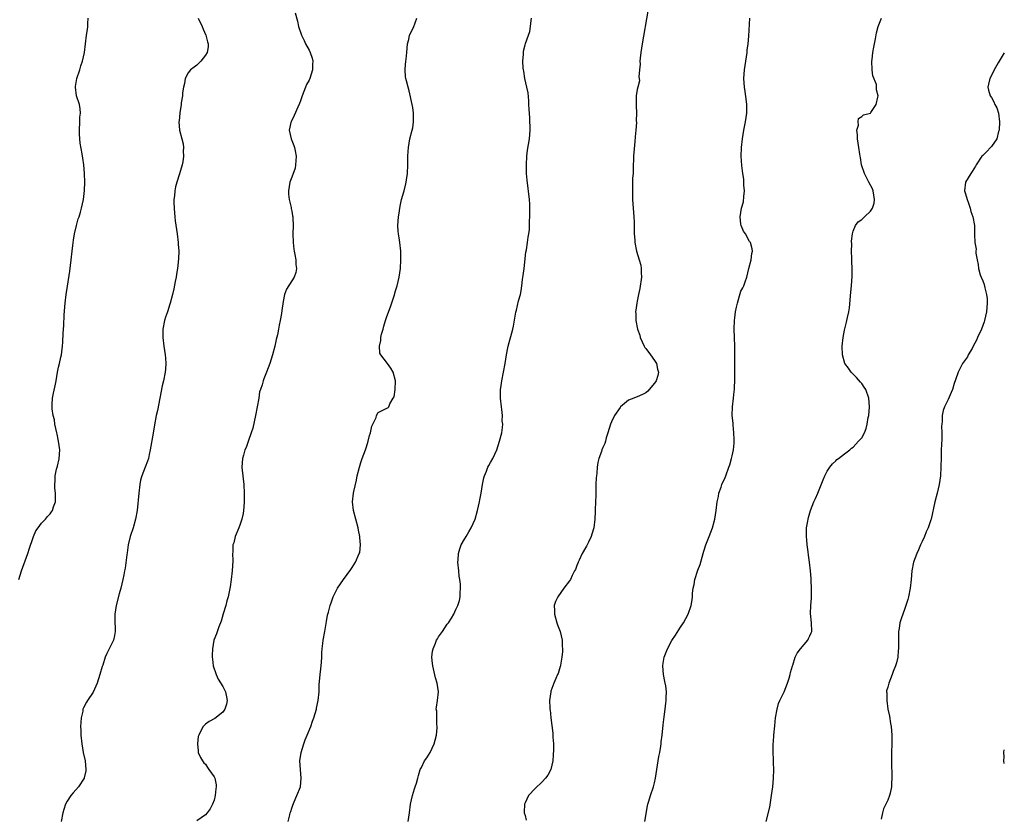
# Model space of a CAD drawing. Units: inches. Extents: x 2583000 to 2586000, y 1515000 to 1518000.
# Drawn here: x 2585772 to 2586000, y 1517464 to 1517649 of the extents above; entities that cross this region are included whole.
import ezdxf

# ---------------------------------------------------------------- set-up
doc = ezdxf.new("R2010")
doc.units = ezdxf.units.IN
doc.header["$MEASUREMENT"] = 0
doc.layers.add('LD25831515_10ft', color=82, linetype='Continuous')

msp = doc.modelspace()

# ---------------------------------------------------------------- linework, layer by layer
at = {"layer": 'LD25831515_10ft'}
for points, elevation in [([(2585835.79, 1517650.21), (2585836.3, 1517648.3), (2585836.58, 1517647), (2585837.24, 1517645), (2585837.82, 1517643.82), (2585838.19, 1517643), (2585839, 1517641.55), (2585839.26, 1517641), (2585839.73, 1517639.73), (2585839.83, 1517639), (2585839.76, 1517638.24), (2585839.77, 1517637), (2585839.17, 1517635), (2585839, 1517634.6), (2585838.43, 1517633.57), (2585838.18, 1517633), (2585837.37, 1517631), (2585837, 1517629.86), (2585836.77, 1517629.23), (2585836.39, 1517628.39), (2585835.55, 1517626.45), (2585834.82, 1517625), (2585834.79, 1517624.79), (2585834.42, 1517623), (2585834.87, 1517621), (2585835.49, 1517619.49), (2585835.62, 1517619), (2585835.75, 1517618.25), (2585836.01, 1517617), (2585835.9, 1517615.9), (2585835.88, 1517615), (2585835.74, 1517614.26), (2585835, 1517612.18), (2585834.52, 1517611), (2585834.2, 1517609), (2585834.25, 1517608.25), (2585834.39, 1517607), (2585834.84, 1517605.16), (2585834.88, 1517604.88), (2585835, 1517604.28), (2585835.18, 1517603.18), (2585835.24, 1517603), (2585835.25, 1517602.75), (2585835.28, 1517601), (2585835.22, 1517599), (2585835.29, 1517597), (2585835.47, 1517595.47), (2585835.55, 1517595), (2585835.72, 1517594.28), (2585835.9, 1517593), (2585835.9, 1517591.9), (2585836.07, 1517591), (2585835.94, 1517590.06), (2585835.54, 1517589), (2585835, 1517588.15), (2585833.74, 1517586.26), (2585833.32, 1517585), (2585833, 1517583.36), (2585832.69, 1517581.31), (2585832.61, 1517580.61), (2585832.32, 1517579), (2585832.08, 1517577.92), (2585831.94, 1517577), (2585831.69, 1517575.69), (2585831.41, 1517574.59), (2585831.05, 1517573), (2585830.5, 1517571), (2585829.88, 1517569), (2585829.16, 1517567), (2585829, 1517566.59), (2585828.52, 1517565.48), (2585828.33, 1517565), (2585828.1, 1517564.1), (2585827.72, 1517563), (2585827.55, 1517562.45), (2585827.34, 1517561), (2585826.98, 1517559), (2585826.59, 1517557), (2585825.93, 1517554.07), (2585825.62, 1517553), (2585825, 1517551.16), (2585824.42, 1517549.58), (2585824.15, 1517549), (2585823.78, 1517547.78), (2585823.58, 1517547), (2585823.44, 1517545), (2585823.7, 1517542.3), (2585823.87, 1517541), (2585823.99, 1517539), (2585823.99, 1517538.01), (2585823.95, 1517537), (2585823.85, 1517535.85), (2585823.81, 1517535), (2585823.72, 1517534.28), (2585823.45, 1517533), (2585823, 1517531.81), (2585822.72, 1517531), (2585821.87, 1517529), (2585821.53, 1517527.53), (2585821.37, 1517527), (2585821.33, 1517525.33), (2585821.28, 1517525), (2585821.31, 1517523.31), (2585821.2, 1517521), (2585820.95, 1517519), (2585820.69, 1517517.31), (2585820.55, 1517516.55), (2585820.23, 1517515), (2585819.95, 1517514.05), (2585819.68, 1517513), (2585819.09, 1517511.09), (2585818.62, 1517509.38), (2585818.07, 1517508.07), (2585817.56, 1517506.44), (2585816.95, 1517505), (2585816.59, 1517503), (2585816.56, 1517501.44), (2585816.57, 1517501), (2585816.6, 1517500.6), (2585816.81, 1517499), (2585817.46, 1517497), (2585817.97, 1517495.97), (2585819, 1517494.24), (2585819.62, 1517493), (2585819.88, 1517491.88), (2585820.04, 1517491), (2585819.86, 1517490.14), (2585819.52, 1517489), (2585819, 1517488.28), (2585817.19, 1517486.81), (2585815.88, 1517486.12), (2585815, 1517485.51), (2585814.43, 1517485), (2585813.96, 1517483.96), (2585813.43, 1517483), (2585813.34, 1517482.66), (2585813.13, 1517481), (2585813.32, 1517479.32), (2585813.34, 1517479), (2585813.84, 1517477.84), (2585814.3, 1517477), (2585814.59, 1517476.59), (2585815, 1517476.24), (2585815.5, 1517475.5), (2585815.81, 1517475), (2585817, 1517473.3), (2585817.14, 1517473), (2585817.48, 1517471.48), (2585817.5, 1517471), (2585817.43, 1517470.57), (2585817.28, 1517469), (2585817, 1517467.96), (2585816.6, 1517467), (2585816.06, 1517465.94), (2585815.38, 1517465), (2585815, 1517464.52), (2585813, 1517463.14)], 8640), ([(2585917.43, 1517650.56), (2585916.13, 1517643), (2585915.83, 1517641), (2585915.68, 1517639.68), (2585915.62, 1517639), (2585915.65, 1517638.35), (2585915.54, 1517637), (2585915.39, 1517635.39), (2585915.47, 1517635), (2585915.55, 1517634.45), (2585915.13, 1517633), (2585915, 1517632.46), (2585914.76, 1517631), (2585914.72, 1517629.28), (2585914.77, 1517628.77), (2585914.81, 1517627), (2585914.77, 1517625.23), (2585914.79, 1517624.79), (2585914.66, 1517623), (2585914.51, 1517621.49), (2585914.44, 1517620.44), (2585914.17, 1517617.83), (2585914.12, 1517617), (2585914.12, 1517616.12), (2585914.05, 1517615), (2585914.01, 1517613), (2585913.93, 1517611.93), (2585913.92, 1517610.08), (2585913.86, 1517609), (2585913.87, 1517607.87), (2585913.92, 1517607), (2585914.19, 1517603), (2585914.26, 1517601.74), (2585914.28, 1517601), (2585914.27, 1517600.27), (2585914.31, 1517599), (2585914.4, 1517597.6), (2585914.42, 1517597), (2585914.82, 1517595), (2585915.47, 1517593), (2585915.81, 1517591.81), (2585915.91, 1517591), (2585915.88, 1517590.12), (2585915.96, 1517589), (2585915.62, 1517586.38), (2585915.3, 1517585), (2585915, 1517583.42), (2585914.89, 1517583), (2585914.67, 1517581.33), (2585914.61, 1517581), (2585914.63, 1517580.63), (2585914.65, 1517579), (2585915.06, 1517577), (2585915.59, 1517575.59), (2585915.69, 1517575), (2585916.63, 1517573), (2585916.76, 1517572.76), (2585917, 1517572.48), (2585918.07, 1517571), (2585919, 1517569.7), (2585919.45, 1517569), (2585919.72, 1517567.72), (2585919.93, 1517567), (2585919.75, 1517566.25), (2585919.35, 1517565), (2585919, 1517564.43), (2585917.78, 1517563), (2585917.41, 1517562.59), (2585917, 1517562.24), (2585916.19, 1517561.81), (2585915, 1517561.29), (2585914.78, 1517561.22), (2585914.17, 1517561), (2585913, 1517560.52), (2585911.15, 1517559), (2585911, 1517558.82), (2585909.76, 1517557), (2585909, 1517555.49), (2585908.77, 1517555), (2585908.21, 1517553), (2585907.83, 1517551.83), (2585907.62, 1517551), (2585907.47, 1517550.53), (2585907, 1517549.59), (2585906.77, 1517549), (2585906.68, 1517548.68), (2585906.13, 1517547), (2585905.9, 1517546.1), (2585905.74, 1517545), (2585905.61, 1517543.61), (2585905.52, 1517543), (2585905.48, 1517542.52), (2585905.44, 1517541), (2585905.41, 1517539.41), (2585905.37, 1517538.63), (2585905.25, 1517535.25), (2585905.25, 1517534.75), (2585905.2, 1517533), (2585904.96, 1517531), (2585904.49, 1517529.51), (2585904.34, 1517529), (2585903.68, 1517527.68), (2585903.25, 1517526.75), (2585903, 1517526.36), (2585902.25, 1517525), (2585901.51, 1517523.51), (2585901.28, 1517523), (2585901.22, 1517522.78), (2585901, 1517522.28), (2585900.66, 1517521.34), (2585900.5, 1517521), (2585899.93, 1517519.93), (2585899.5, 1517519), (2585899.32, 1517518.68), (2585898, 1517517), (2585896.57, 1517515), (2585896.06, 1517513.94), (2585895.79, 1517513), (2585895.84, 1517511.84), (2585895.81, 1517511), (2585896.4, 1517509), (2585896.55, 1517508.55), (2585897, 1517507.34), (2585897.15, 1517507), (2585897.6, 1517505), (2585897.6, 1517503.6), (2585897.65, 1517503), (2585897.68, 1517502.32), (2585897.53, 1517501), (2585897.2, 1517499.2), (2585897.19, 1517499), (2585897.16, 1517498.84), (2585897, 1517498.36), (2585896.71, 1517497.29), (2585896.54, 1517497), (2585896.13, 1517496.13), (2585895.66, 1517495), (2585895, 1517493.18), (2585894.95, 1517493), (2585894.69, 1517491), (2585894.73, 1517489.27), (2585894.77, 1517489), (2585894.82, 1517488.82), (2585895, 1517487), (2585895.47, 1517483.47), (2585895.46, 1517482.54), (2585895.57, 1517481), (2585895.58, 1517479.58), (2585895.56, 1517478.44), (2585895.43, 1517477), (2585894.99, 1517475), (2585894.28, 1517473.72), (2585893.72, 1517473), (2585893, 1517472.18), (2585891.36, 1517470.64), (2585889.84, 1517469), (2585889, 1517467.33), (2585888.87, 1517467), (2585888.83, 1517465.17), (2585888.84, 1517465), (2585889, 1517464.37), (2585889.3, 1517463.3)], 8610), ([(2585771.8, 1517519), (2585772.43, 1517521), (2585773.88, 1517525), (2585774.28, 1517526.28), (2585775, 1517528.52), (2585775.17, 1517529), (2585775.72, 1517530.28), (2585776.23, 1517531), (2585777, 1517532.02), (2585777.93, 1517533), (2585778.4, 1517533.6), (2585779, 1517534.22), (2585779.32, 1517534.68), (2585779.58, 1517535), (2585779.84, 1517535.84), (2585780.23, 1517537), (2585780.26, 1517537.74), (2585780.23, 1517539), (2585780.15, 1517540.15), (2585780.11, 1517541), (2585780.17, 1517541.83), (2585780.22, 1517543), (2585780.52, 1517544.52), (2585780.64, 1517545), (2585780.73, 1517545.27), (2585781.09, 1517546.91), (2585781.24, 1517549), (2585781, 1517551), (2585780.63, 1517552.63), (2585780.58, 1517553), (2585780.13, 1517555), (2585780, 1517556), (2585779.71, 1517557), (2585779.48, 1517558.52), (2585779.47, 1517559), (2585779.53, 1517559.53), (2585779.6, 1517561), (2585779.84, 1517562.16), (2585780.23, 1517564.23), (2585780.4, 1517565), (2585780.76, 1517567), (2585781, 1517568.15), (2585781.22, 1517569), (2585781.53, 1517570.47), (2585781.66, 1517571), (2585781.75, 1517571.75), (2585781.87, 1517573), (2585781.93, 1517573.93), (2585782.04, 1517576.04), (2585782.21, 1517577.79), (2585782.26, 1517580.26), (2585782.48, 1517583), (2585782.75, 1517585), (2585783.07, 1517586.93), (2585783.57, 1517590.43), (2585783.73, 1517591.73), (2585783.91, 1517593), (2585784.15, 1517595), (2585784.3, 1517596.3), (2585784.42, 1517597.58), (2585784.64, 1517599), (2585785.11, 1517601), (2585785.53, 1517602.47), (2585785.72, 1517603), (2585786.03, 1517604.03), (2585786.31, 1517605), (2585786.72, 1517607), (2585786.95, 1517609.05), (2585787.04, 1517611), (2585787, 1517613), (2585786.81, 1517615), (2585786.56, 1517616.56), (2585786.43, 1517617.57), (2585785.99, 1517619.99), (2585785.88, 1517621), (2585785.85, 1517622.15), (2585785.79, 1517623), (2585785.91, 1517625), (2585785.94, 1517626.06), (2585786.05, 1517627), (2585786, 1517628), (2585785.8, 1517629), (2585785.15, 1517631), (2585784.88, 1517633), (2585784.88, 1517633.12), (2585785.23, 1517635), (2585785.87, 1517637), (2585786.11, 1517637.89), (2585786.49, 1517639), (2585786.97, 1517641.03), (2585787.23, 1517643), (2585787.47, 1517645), (2585787.66, 1517646.34), (2585787.73, 1517647), (2585787.73, 1517647.73), (2585787.82, 1517649)], 8660), ([(2585813.27, 1517649), (2585814.26, 1517647), (2585814.43, 1517646.43), (2585815.12, 1517645), (2585815.46, 1517643.46), (2585815.65, 1517643), (2585815.64, 1517642.36), (2585815.38, 1517641), (2585815, 1517640.39), (2585813.91, 1517639), (2585813, 1517638.1), (2585812.38, 1517637.62), (2585811.51, 1517637), (2585811, 1517636.34), (2585810.31, 1517635), (2585810.16, 1517633.84), (2585809.92, 1517633), (2585809.66, 1517631.66), (2585809.65, 1517631), (2585809.36, 1517629.36), (2585809.34, 1517629), (2585809.05, 1517627.05), (2585808.87, 1517625.13), (2585808.85, 1517625), (2585808.97, 1517623), (2585809.49, 1517621), (2585809.86, 1517619.86), (2585809.92, 1517619), (2585809.83, 1517618.17), (2585809.92, 1517617), (2585809.72, 1517615.72), (2585809.57, 1517615), (2585809, 1517612.96), (2585808.38, 1517611), (2585808.09, 1517609.91), (2585807.91, 1517609), (2585807.83, 1517607.83), (2585807.71, 1517607), (2585807.68, 1517606.32), (2585807.72, 1517605), (2585807.85, 1517603.85), (2585807.87, 1517603), (2585807.97, 1517602.03), (2585808.42, 1517599), (2585808.67, 1517597), (2585808.67, 1517596.67), (2585808.8, 1517595), (2585808.76, 1517593.24), (2585808.52, 1517591), (2585808.32, 1517589.68), (2585808.21, 1517589), (2585808, 1517588), (2585807.7, 1517586.3), (2585807.38, 1517585), (2585806.85, 1517583), (2585806.76, 1517582.76), (2585806.21, 1517581), (2585805.78, 1517579.78), (2585805.53, 1517579), (2585805.13, 1517577), (2585805.12, 1517575), (2585805.38, 1517573), (2585805.69, 1517571), (2585805.71, 1517570.29), (2585805.81, 1517569), (2585805.72, 1517567.72), (2585805.64, 1517567), (2585805.26, 1517565), (2585805, 1517563.82), (2585804.46, 1517561), (2585803.86, 1517558.14), (2585803.59, 1517557), (2585803.18, 1517554.82), (2585802.86, 1517552.86), (2585802.2, 1517549), (2585801.96, 1517547.96), (2585801.77, 1517547), (2585801.58, 1517546.42), (2585801.04, 1517545), (2585800.26, 1517543), (2585799.99, 1517542.01), (2585799.8, 1517541), (2585799.54, 1517539), (2585799.17, 1517535), (2585798.81, 1517533), (2585798.22, 1517531), (2585797.57, 1517529), (2585797.09, 1517527), (2585796.84, 1517525.16), (2585796.76, 1517524.76), (2585796.39, 1517521.61), (2585796.25, 1517521), (2585796.06, 1517520.06), (2585795.89, 1517519), (2585795.4, 1517517), (2585795, 1517515.66), (2585794.31, 1517513), (2585794.02, 1517511), (2585794.01, 1517509.99), (2585794.09, 1517507), (2585793.96, 1517506.04), (2585793.68, 1517505), (2585792.67, 1517503), (2585792.14, 1517501.86), (2585791.77, 1517501), (2585791.21, 1517499.21), (2585791.1, 1517498.9), (2585790.57, 1517497), (2585789.89, 1517495), (2585789, 1517492.93), (2585787.68, 1517491), (2585787.42, 1517490.58), (2585786.72, 1517489.28), (2585786.61, 1517489), (2585786.56, 1517488.56), (2585786.2, 1517487), (2585786.1, 1517485.9), (2585786.09, 1517485), (2585786.12, 1517484.12), (2585786.12, 1517483), (2585786.33, 1517481), (2585786.71, 1517479), (2585787.13, 1517477), (2585787.32, 1517475), (2585787.28, 1517474.72), (2585786.94, 1517473.06), (2585786.92, 1517473), (2585785.6, 1517471), (2585785, 1517470.32), (2585784.36, 1517469.64), (2585783.82, 1517469), (2585783, 1517467.68), (2585782.61, 1517467), (2585782.21, 1517465.79), (2585782, 1517465), (2585781.57, 1517463)], 8650), ([(2585834.17, 1517463), (2585834.57, 1517464.57), (2585834.65, 1517465), (2585834.73, 1517465.27), (2585835, 1517466.07), (2585835.2, 1517466.8), (2585835.56, 1517467.56), (2585836.17, 1517469), (2585836.97, 1517471), (2585837.17, 1517473), (2585836.98, 1517475), (2585836.87, 1517477), (2585837.13, 1517479), (2585837.75, 1517481), (2585838.12, 1517481.88), (2585838.55, 1517483), (2585839.37, 1517485), (2585839.82, 1517486.18), (2585840.1, 1517487), (2585840.71, 1517489), (2585840.75, 1517489.25), (2585841.13, 1517491), (2585841.31, 1517493), (2585841.34, 1517494.66), (2585841.55, 1517497), (2585841.7, 1517498.3), (2585841.79, 1517499), (2585841.88, 1517499.88), (2585841.94, 1517501), (2585841.97, 1517502.03), (2585842.05, 1517503), (2585842.21, 1517504.21), (2585842.28, 1517505), (2585842.64, 1517507), (2585843, 1517509.28), (2585843.25, 1517510.75), (2585843.32, 1517511), (2585843.46, 1517511.46), (2585843.86, 1517513), (2585844.16, 1517513.84), (2585844.56, 1517515), (2585845, 1517515.96), (2585845.54, 1517517), (2585846.94, 1517519), (2585848.65, 1517521.35), (2585849, 1517521.81), (2585849.72, 1517523), (2585850.63, 1517525), (2585850.71, 1517525.29), (2585850.93, 1517527), (2585850.73, 1517528.73), (2585850.73, 1517529), (2585850.43, 1517530.43), (2585850.33, 1517531), (2585849.3, 1517535), (2585849.06, 1517537), (2585849.31, 1517539), (2585849.37, 1517539.37), (2585849.98, 1517542.02), (2585850.15, 1517543), (2585850.64, 1517545), (2585851, 1517546.13), (2585851.31, 1517547), (2585852.05, 1517549), (2585852.26, 1517549.74), (2585852.68, 1517551), (2585853, 1517552.38), (2585853.21, 1517553), (2585853.52, 1517554.48), (2585854.5, 1517556.5), (2585854.62, 1517557), (2585855, 1517557.64), (2585855.9, 1517558.1), (2585857, 1517558.64), (2585857.27, 1517558.73), (2585857.46, 1517559), (2585857.68, 1517559.68), (2585858.47, 1517561), (2585858.69, 1517561.31), (2585858.95, 1517563), (2585858.97, 1517565), (2585858.45, 1517567), (2585857.93, 1517567.93), (2585857.17, 1517569), (2585855.6, 1517571), (2585855.4, 1517571.4), (2585855.34, 1517573), (2585855.64, 1517574.36), (2585855.62, 1517575), (2585855.78, 1517575.78), (2585856.12, 1517577), (2585856.34, 1517577.66), (2585856.72, 1517579), (2585857, 1517579.86), (2585857.84, 1517582.16), (2585858.68, 1517584.68), (2585859, 1517585.82), (2585859.38, 1517587), (2585859.85, 1517589), (2585860.14, 1517591), (2585860.28, 1517593), (2585860.27, 1517595), (2585860.05, 1517597), (2585859.87, 1517598.13), (2585859.7, 1517599), (2585859.62, 1517599.62), (2585859.54, 1517601), (2585859.69, 1517603), (2585859.83, 1517603.83), (2585860, 1517605), (2585860.15, 1517605.85), (2585860.43, 1517607), (2585860.99, 1517609.01), (2585861.4, 1517610.6), (2585861.47, 1517611), (2585861.53, 1517611.53), (2585861.77, 1517613), (2585861.88, 1517615), (2585861.9, 1517615.9), (2585861.9, 1517617), (2585861.94, 1517618.06), (2585862, 1517619), (2585862.36, 1517621), (2585862.89, 1517623), (2585863, 1517623.6), (2585863.21, 1517625), (2585863.18, 1517627), (2585863, 1517628.27), (2585862.88, 1517629), (2585862.16, 1517632.16), (2585861.91, 1517633), (2585861.52, 1517634.48), (2585861.4, 1517635), (2585861.36, 1517635.36), (2585861.24, 1517637), (2585861.25, 1517637.25), (2585861.43, 1517639), (2585861.45, 1517639.45), (2585861.62, 1517641), (2585861.77, 1517643), (2585862.06, 1517644.06), (2585862.25, 1517645), (2585863.16, 1517646.84), (2585863.92, 1517649)], 8630), ([(2585861.91, 1517463), (2585862.28, 1517465), (2585862.5, 1517467), (2585862.92, 1517469), (2585863.43, 1517470.57), (2585863.6, 1517471), (2585863.87, 1517471.87), (2585864.21, 1517473), (2585864.37, 1517473.63), (2585864.75, 1517475), (2585865, 1517475.5), (2585865.7, 1517477), (2585866.27, 1517477.73), (2585867.03, 1517478.97), (2585867.95, 1517481), (2585868.18, 1517481.82), (2585868.49, 1517483), (2585868.68, 1517484.68), (2585868.68, 1517485), (2585868.57, 1517485.43), (2585868.56, 1517487), (2585868.57, 1517488.57), (2585868.45, 1517489), (2585868.51, 1517489.49), (2585868.76, 1517491), (2585868.96, 1517493), (2585868.65, 1517495), (2585868.26, 1517496.26), (2585867.63, 1517499), (2585867.6, 1517499.6), (2585867.46, 1517501), (2585867.61, 1517502.39), (2585867.72, 1517503), (2585868.24, 1517504.24), (2585868.54, 1517505), (2585868.71, 1517505.29), (2585869, 1517505.77), (2585869.9, 1517507), (2585871, 1517508.64), (2585871.28, 1517509), (2585871.97, 1517510.03), (2585872.51, 1517511), (2585873, 1517512.05), (2585873.41, 1517513), (2585873.82, 1517514.18), (2585873.97, 1517515), (2585873.96, 1517515.96), (2585874.09, 1517517), (2585874.06, 1517517.94), (2585873.92, 1517519), (2585873.78, 1517519.78), (2585873.65, 1517521), (2585873.48, 1517523), (2585873.54, 1517523.54), (2585873.61, 1517525), (2585873.89, 1517526.11), (2585874.24, 1517527), (2585875, 1517528.37), (2585875.37, 1517529), (2585875.96, 1517530.04), (2585876.56, 1517531), (2585877.46, 1517533), (2585878.03, 1517535), (2585878.47, 1517537), (2585878.56, 1517537.44), (2585878.83, 1517539), (2585879.15, 1517541), (2585879.44, 1517542.56), (2585879.59, 1517543), (2585880.06, 1517544.07), (2585880.42, 1517545), (2585880.61, 1517545.39), (2585881, 1517546.11), (2585881.53, 1517547), (2585882.44, 1517549), (2585883.1, 1517551), (2585883.61, 1517553), (2585883.81, 1517554.19), (2585883.85, 1517555), (2585883.74, 1517555.74), (2585883.76, 1517557), (2585883.64, 1517558.36), (2585883.53, 1517559), (2585883.33, 1517561), (2585883.32, 1517562.68), (2585883.33, 1517563), (2585883.4, 1517563.4), (2585883.62, 1517565), (2585884.05, 1517567), (2585884.39, 1517569), (2585884.68, 1517571), (2585885, 1517572.68), (2585885.07, 1517573), (2585886.18, 1517577), (2585886.34, 1517577.66), (2585886.9, 1517580.9), (2585887, 1517581.4), (2585887.52, 1517583.52), (2585887.92, 1517585), (2585888.13, 1517585.87), (2585888.29, 1517587), (2585888.43, 1517588.43), (2585888.61, 1517589.39), (2585888.77, 1517591), (2585889.22, 1517594.78), (2585889.35, 1517595.35), (2585889.59, 1517597), (2585889.75, 1517598.25), (2585889.92, 1517599), (2585890.01, 1517600.01), (2585890.06, 1517601), (2585890.09, 1517604.09), (2585890.13, 1517605), (2585890.11, 1517605.89), (2585890.06, 1517607), (2585889.47, 1517611.47), (2585889.36, 1517613), (2585889.31, 1517615), (2585889.41, 1517617), (2585889.58, 1517618.42), (2585890.02, 1517621), (2585890.2, 1517623), (2585890.08, 1517625.92), (2585889.93, 1517627.93), (2585889.91, 1517629), (2585889.86, 1517629.86), (2585889.7, 1517631.7), (2585889.41, 1517633), (2585888.93, 1517635), (2585888.7, 1517636.7), (2585888.62, 1517637), (2585888.59, 1517637.41), (2585888.53, 1517639), (2585888.63, 1517640.63), (2585888.64, 1517641), (2585888.68, 1517641.32), (2585889, 1517642.78), (2585889.08, 1517643.08), (2585889.82, 1517645), (2585890.12, 1517645.88), (2585890.3, 1517647), (2585890.39, 1517648.39), (2585890.49, 1517649)], 8620), ([(2585916.76, 1517463), (2585917.37, 1517466.63), (2585917.46, 1517467), (2585917.66, 1517467.66), (2585918.04, 1517469), (2585918.75, 1517471), (2585919, 1517471.92), (2585919.25, 1517473), (2585919.82, 1517477), (2585919.99, 1517478.01), (2585920.19, 1517479), (2585920.46, 1517480.46), (2585920.54, 1517481), (2585920.56, 1517481.44), (2585920.77, 1517483), (2585921, 1517485.35), (2585921.21, 1517487.21), (2585921.44, 1517489), (2585921.65, 1517490.35), (2585921.71, 1517491), (2585921.69, 1517491.69), (2585921.78, 1517493), (2585921.63, 1517494.37), (2585921.41, 1517495.41), (2585921.11, 1517497), (2585920.92, 1517499), (2585921, 1517499.63), (2585921.22, 1517501), (2585922.02, 1517503), (2585923, 1517504.91), (2585923.84, 1517506.16), (2585925, 1517507.94), (2585925.73, 1517509), (2585926.82, 1517511), (2585927.51, 1517513), (2585927.71, 1517514.29), (2585927.77, 1517515), (2585927.82, 1517515.82), (2585927.95, 1517517), (2585928.17, 1517517.83), (2585928.34, 1517519), (2585929, 1517521.14), (2585929.53, 1517522.47), (2585930.27, 1517525), (2585930.42, 1517525.58), (2585930.84, 1517527), (2585931.62, 1517529), (2585932.06, 1517529.94), (2585932.42, 1517531), (2585932.96, 1517533), (2585933.24, 1517535), (2585933.5, 1517537), (2585933.79, 1517538.21), (2585933.92, 1517539), (2585934.39, 1517540.38), (2585934.61, 1517541), (2585935.36, 1517542.64), (2585935.48, 1517543), (2585936.24, 1517545), (2585936.41, 1517545.59), (2585936.85, 1517547), (2585937, 1517547.63), (2585937.27, 1517549), (2585937.43, 1517550.57), (2585937.45, 1517551), (2585937.44, 1517551.44), (2585937.38, 1517553), (2585937.17, 1517554.83), (2585937.17, 1517555.17), (2585936.99, 1517557), (2585937.04, 1517558.96), (2585937.29, 1517561), (2585937.45, 1517562.55), (2585937.52, 1517563), (2585937.54, 1517563.54), (2585937.57, 1517565), (2585937.56, 1517569), (2585937.58, 1517570.42), (2585937.62, 1517571.62), (2585937.63, 1517573), (2585937.55, 1517575), (2585937.45, 1517577), (2585937.52, 1517579), (2585937.61, 1517579.61), (2585937.78, 1517581), (2585937.96, 1517582.04), (2585938.19, 1517583), (2585938.68, 1517584.68), (2585938.8, 1517585.2), (2585939, 1517585.78), (2585939.44, 1517586.56), (2585939.65, 1517587), (2585939.96, 1517587.96), (2585940.34, 1517589), (2585940.86, 1517591), (2585941.35, 1517593), (2585941.52, 1517594.48), (2585941.66, 1517595), (2585941.59, 1517595.59), (2585941.23, 1517597), (2585941, 1517597.29), (2585940.09, 1517599), (2585939.62, 1517599.62), (2585939.05, 1517601), (2585939, 1517601.31), (2585938.83, 1517603), (2585939.16, 1517605), (2585939.58, 1517606.42), (2585939.65, 1517607.65), (2585939.81, 1517609), (2585939.71, 1517610.29), (2585939.67, 1517611.67), (2585939.42, 1517613), (2585939.18, 1517614.82), (2585939.08, 1517617), (2585939.16, 1517619), (2585939.37, 1517621), (2585939.69, 1517623), (2585940.09, 1517625), (2585940.4, 1517627), (2585940.38, 1517628.38), (2585940.39, 1517629), (2585940.31, 1517629.69), (2585939.96, 1517631.96), (2585939.83, 1517633), (2585939.7, 1517635), (2585939.82, 1517637), (2585939.98, 1517638.02), (2585940.43, 1517641), (2585940.48, 1517641.52), (2585940.66, 1517643), (2585940.81, 1517644.81), (2585941.04, 1517649)], 8600), ([(2585944.86, 1517463), (2585945.73, 1517466.27), (2585945.95, 1517467.95), (2585946.12, 1517469), (2585946.36, 1517471), (2585946.55, 1517473), (2585946.61, 1517475), (2585946.55, 1517476.55), (2585946.56, 1517477.44), (2585946.48, 1517479), (2585946.47, 1517480.47), (2585946.5, 1517481), (2585946.55, 1517481.45), (2585946.63, 1517483), (2585946.83, 1517485.17), (2585947.04, 1517486.96), (2585947.38, 1517489), (2585947.72, 1517490.28), (2585948.05, 1517491), (2585949.02, 1517493), (2585949.81, 1517495), (2585950.21, 1517496.21), (2585950.4, 1517497), (2585950.5, 1517497.5), (2585950.92, 1517499), (2585951, 1517499.19), (2585951.54, 1517501), (2585952.03, 1517501.97), (2585952.8, 1517503), (2585954.47, 1517505), (2585954.63, 1517505.37), (2585955, 1517506), (2585955.3, 1517506.7), (2585955.44, 1517507), (2585955.37, 1517509), (2585955.15, 1517511.16), (2585955.21, 1517513), (2585955.31, 1517514.69), (2585955.32, 1517515), (2585955.33, 1517517), (2585955.25, 1517518.75), (2585955.25, 1517519.25), (2585955.11, 1517521), (2585954.89, 1517523), (2585954.66, 1517524.66), (2585954.61, 1517525.39), (2585954.37, 1517527), (2585954.23, 1517528.23), (2585954.18, 1517529), (2585954.19, 1517529.81), (2585954.22, 1517531), (2585954.5, 1517532.5), (2585954.57, 1517533), (2585954.64, 1517533.36), (2585955.11, 1517535), (2585955.88, 1517537), (2585956.24, 1517537.76), (2585956.78, 1517539), (2585958.08, 1517542.08), (2585958.43, 1517543), (2585959, 1517544.08), (2585959.61, 1517545), (2585960.2, 1517545.8), (2585961, 1517546.51), (2585961.24, 1517546.76), (2585961.62, 1517547), (2585963, 1517548.11), (2585964.19, 1517549), (2585964.61, 1517549.39), (2585965, 1517549.65), (2585966.27, 1517551), (2585967, 1517551.81), (2585967.6, 1517553), (2585968, 1517554), (2585968.26, 1517555), (2585968.51, 1517556.51), (2585968.6, 1517557), (2585968.77, 1517559), (2585968.65, 1517561), (2585967.94, 1517563), (2585967.57, 1517563.57), (2585967, 1517564.36), (2585966.72, 1517564.72), (2585965.77, 1517565.77), (2585964.56, 1517567), (2585963.91, 1517567.91), (2585963.1, 1517569), (2585962.49, 1517571), (2585962.47, 1517573), (2585962.71, 1517575), (2585963, 1517576.72), (2585963.43, 1517578.57), (2585963.55, 1517579), (2585963.68, 1517579.68), (2585963.97, 1517581), (2585964.12, 1517581.88), (2585964.47, 1517585.53), (2585964.64, 1517587), (2585964.79, 1517589.21), (2585964.77, 1517591), (2585964.66, 1517592.66), (2585964.69, 1517593.31), (2585964.63, 1517595), (2585964.67, 1517596.67), (2585964.63, 1517597.37), (2585964.82, 1517599), (2585965, 1517599.62), (2585965.53, 1517601), (2585966.19, 1517601.81), (2585967, 1517602.34), (2585967.34, 1517602.66), (2585967.65, 1517603), (2585969, 1517604.25), (2585969.45, 1517605), (2585969.84, 1517606.16), (2585969.94, 1517607), (2585969.6, 1517609), (2585969.46, 1517609.46), (2585968.64, 1517611), (2585968.11, 1517612.11), (2585967.63, 1517613), (2585966.95, 1517615), (2585966.7, 1517616.7), (2585966.63, 1517617), (2585966.54, 1517617.46), (2585966.32, 1517619), (2585965.98, 1517621), (2585965.98, 1517621.98), (2585965.81, 1517623), (2585966.22, 1517624.22), (2585966.18, 1517625), (2585966.27, 1517625.73), (2585967, 1517626.21), (2585967.39, 1517626.61), (2585969, 1517626.98), (2585969.09, 1517627.09), (2585970.36, 1517629), (2585970.71, 1517630.71), (2585970.76, 1517631), (2585970.39, 1517632.39), (2585970.43, 1517633), (2585970.37, 1517633.63), (2585969.59, 1517635.59), (2585969.41, 1517637), (2585969.31, 1517639), (2585969.37, 1517639.37), (2585969.56, 1517641), (2585969.76, 1517642.24), (2585969.95, 1517643), (2585970.19, 1517644.19), (2585970.41, 1517645.59), (2585970.8, 1517647), (2585971.59, 1517649)], 8590), ([(2586000, 1517640.9), (2585998.6, 1517638.6), (2585997.68, 1517637), (2585997, 1517635.66), (2585996.62, 1517635), (2585996.35, 1517633.65), (2585996.19, 1517633), (2585996.32, 1517632.32), (2585996.74, 1517631), (2585997, 1517630.63), (2585997.6, 1517629.6), (2585997.83, 1517629), (2585998.24, 1517628.24), (2585998.64, 1517627), (2585998.92, 1517625), (2585998.81, 1517623), (2585998.69, 1517622.69), (2585998.26, 1517621), (2585997, 1517619.24), (2585996.79, 1517619), (2585995.94, 1517618.06), (2585995, 1517617.2), (2585994.82, 1517617), (2585993.5, 1517615), (2585993.34, 1517614.67), (2585992.56, 1517613.44), (2585992.21, 1517613), (2585991.03, 1517611), (2585990.77, 1517609), (2585991, 1517608.31), (2585991.37, 1517607), (2585991.6, 1517606.4), (2585992.09, 1517605), (2585992.24, 1517604.24), (2585992.73, 1517603), (2585993.11, 1517601), (2585993.11, 1517599.11), (2585993.13, 1517599), (2585993.11, 1517598.89), (2585993.17, 1517597), (2585993.48, 1517595.48), (2585993.43, 1517595), (2585993.41, 1517594.59), (2585993.69, 1517593), (2585993.94, 1517591.94), (2585994.02, 1517591), (2585994.43, 1517589.57), (2585994.61, 1517589), (2585995, 1517588.13), (2585995.31, 1517587.31), (2585995.47, 1517586.53), (2585995.89, 1517585), (2585996, 1517584), (2585996.05, 1517583), (2585995.88, 1517581), (2585995.45, 1517579), (2585995.34, 1517578.66), (2585994.7, 1517577), (2585993.79, 1517575), (2585993.55, 1517574.45), (2585992.82, 1517573), (2585992.52, 1517572.52), (2585991.64, 1517571), (2585991.44, 1517570.56), (2585990.31, 1517569), (2585989.31, 1517567), (2585988.73, 1517565.27), (2585988.4, 1517564.4), (2585987.97, 1517563), (2585987.73, 1517562.27), (2585987, 1517560.72), (2585986.15, 1517559), (2585985.87, 1517558.13), (2585985.6, 1517557), (2585985.59, 1517555.59), (2585985.52, 1517555), (2585985.49, 1517554.51), (2585985.56, 1517553), (2585985.53, 1517551.53), (2585985.39, 1517549), (2585985.34, 1517547.34), (2585985.31, 1517545), (2585985.21, 1517543), (2585984.93, 1517541), (2585984.44, 1517539), (2585983.9, 1517537), (2585983.04, 1517533), (2585983, 1517532.85), (2585982.35, 1517531), (2585981.93, 1517530.07), (2585981.52, 1517529), (2585981, 1517527.81), (2585980.6, 1517527), (2585980.1, 1517525.9), (2585979.71, 1517525), (2585978.98, 1517523), (2585978.62, 1517521), (2585978.46, 1517519), (2585978.22, 1517517), (2585977.79, 1517515), (2585977.62, 1517514.38), (2585977.22, 1517513), (2585977, 1517512.33), (2585976.09, 1517509.91), (2585975.83, 1517509), (2585975.64, 1517507.64), (2585975.49, 1517507), (2585975.46, 1517506.54), (2585975.47, 1517505), (2585975.5, 1517503.5), (2585975.49, 1517503), (2585975.44, 1517502.56), (2585975.31, 1517501), (2585975, 1517499.74), (2585974.8, 1517499), (2585974.29, 1517497.71), (2585974.03, 1517497), (2585973.25, 1517495), (2585973, 1517494.09), (2585972.75, 1517493.25), (2585972.73, 1517493), (2585972.79, 1517492.79), (2585972.76, 1517491), (2585973.03, 1517489), (2585973.38, 1517487.38), (2585973.67, 1517485.68), (2585973.77, 1517485), (2585973.92, 1517483), (2585973.92, 1517481), (2585973.88, 1517479), (2585973.88, 1517477), (2585973.96, 1517473), (2585973.89, 1517471.89), (2585973.87, 1517471), (2585973.53, 1517469.53), (2585973.44, 1517469), (2585973, 1517467.91), (2585972.05, 1517465.95), (2585971.76, 1517465), (2585971.51, 1517463.51)], 8580), ([(2586000, 1517476.43), (2585999.92, 1517477), (2585999.95, 1517477.95), (2585999.89, 1517479), (2586000, 1517479.61)], 8570)]:
    msp.add_lwpolyline(points, dxfattribs=dict(at, elevation=elevation))

doc.saveas('drawing.dxf')
